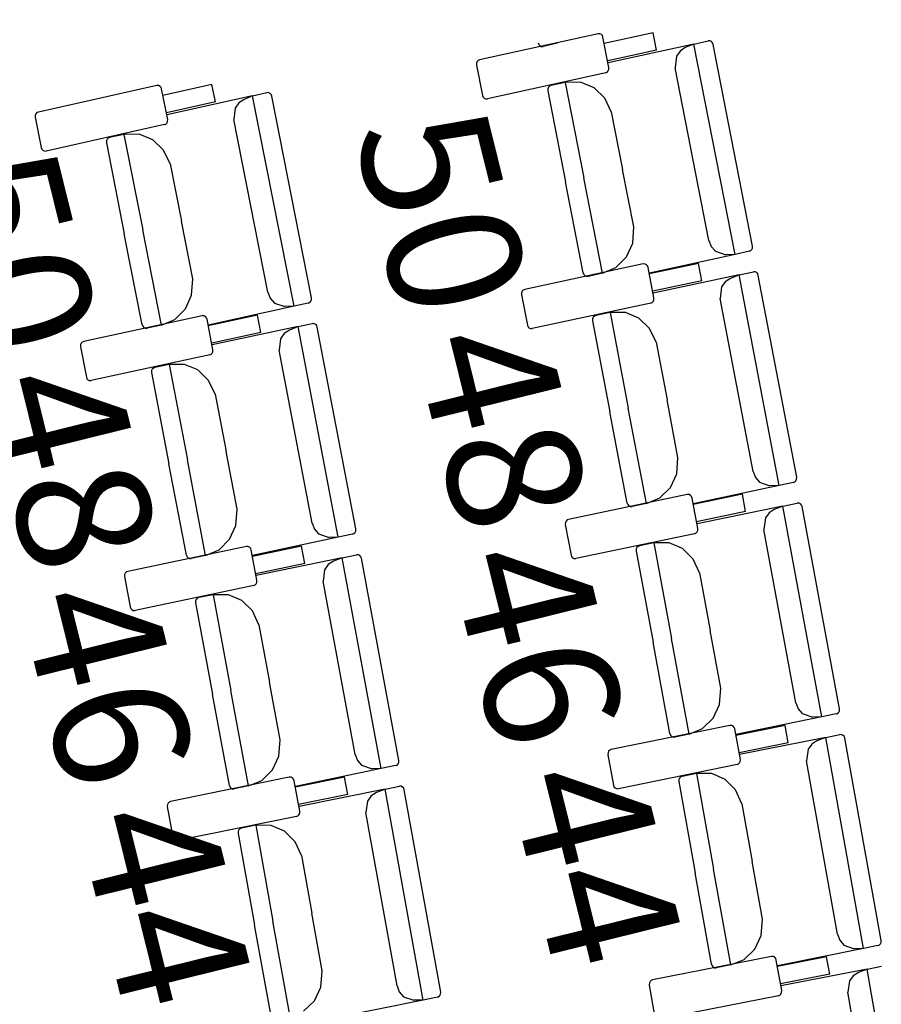
# Model space of a CAD drawing. Extents: x -627 to -504, y -494 to -385.
# Drawn here: x -589 to -587, y -437 to -435 of the extents above; entities that cross this region are included whole.
import ezdxf

# ---------------------------------------------------------------- set-up
doc = ezdxf.new("R2010")
doc.units = 0
doc.header["$MEASUREMENT"] = 0
for name, color, linetype in [('ARQUITECTURA', 3, 'CONTINUOUS'), ('MOBILIARIO', 30, 'CONTINUOUS'), ('TEXTOS', 7, 'CONTINUOUS')]:
    doc.layers.add(name, color=color, linetype=linetype)
doc.styles.add('SS', font='sanss___.ttf')

msp = doc.modelspace()

# ---------------------------------------------------------------- linework, layer by layer
at = {"layer": 'ARQUITECTURA'}
for centre, radius, start, end in [((-659.8863, -451.3167), 75.3059, 4.053319, 14.103842), ((-659.9943, -451.3356), 75.2151, 4.071959, 13.944247)]:
    msp.add_arc(centre, radius, start, end, dxfattribs=at)
at = {"layer": 'MOBILIARIO'}
for p, q in [((-587.3207, -434.8303), (-587.5763, -434.887)), ((-587.3165, -434.8304), (-587.3207, -434.8303)), ((-587.3135, -434.8319), (-587.3165, -434.8304)), ((-587.3113, -434.8344), (-587.3135, -434.8319)), ((-587.31, -434.8377), (-587.3113, -434.8344)), ((-587.297, -434.9032), (-587.31, -434.8377)), ((-587.2015, -434.8282), (-587.3073, -434.8517)), ((-587.1941, -434.8657), (-587.2015, -434.8282)), ((-587.4499, -434.8503), (-587.4487, -434.8536)), ((-587.4499, -434.8503), (-587.4487, -434.8536)), ((-587.4487, -434.8536), (-587.4464, -434.8561)), ((-587.4487, -434.8536), (-587.4464, -434.8561)), ((-587.4464, -434.8561), (-587.4434, -434.8576)), ((-587.4464, -434.8561), (-587.4434, -434.8576)), ((-587.4434, -434.8576), (-587.4392, -434.8577)), ((-587.4434, -434.8576), (-587.4392, -434.8577)), ((-587.4084, -434.8508), (-587.4392, -434.8577)), ((-587.1136, -434.8526), (-587.2987, -434.8931)), ((-587.1322, -434.8604), (-587.1433, -434.8678)), ((-587.1136, -434.8526), (-587.1322, -434.8604)), ((-587.1136, -434.8526), (-587.0827, -434.8458)), ((-587.0246, -435.3068), (-587.1136, -434.8526)), ((-587.0785, -434.846), (-587.0827, -434.8458)), ((-587.0785, -434.846), (-587.0827, -434.8458)), ((-587.0756, -434.8475), (-587.0785, -434.846)), ((-587.0756, -434.8475), (-587.0785, -434.846)), ((-587.0733, -434.85), (-587.0756, -434.8475)), ((-587.0733, -434.85), (-587.0756, -434.8475)), ((-587.0721, -434.8533), (-587.0733, -434.85)), ((-587.0721, -434.8533), (-587.0733, -434.85)), ((-586.9868, -435.2887), (-587.0721, -434.8533)), ((-587.1941, -434.8657), (-587.2998, -434.8892)), ((-587.1512, -434.8789), (-587.1542, -434.9037)), ((-587.1433, -434.8678), (-587.1512, -434.8789)), ((-587.5831, -434.8938), (-587.5832, -434.8983)), ((-587.5832, -434.8983), (-587.5702, -434.9639)), ((-587.5817, -434.8907), (-587.5831, -434.8938)), ((-587.5793, -434.8883), (-587.5817, -434.8907)), ((-587.5763, -434.887), (-587.5793, -434.8883)), ((-587.2971, -434.9077), (-587.297, -434.9032)), ((-587.0811, -435.2769), (-587.1542, -434.9037)), ((-587.304, -434.9145), (-587.5595, -434.9713)), ((-587.304, -434.9145), (-587.3009, -434.9132)), ((-587.3009, -434.9132), (-587.2986, -434.9108)), ((-587.2986, -434.9108), (-587.2971, -434.9077)), ((-588.2738, -434.9423), (-588.5293, -434.9994)), ((-588.2696, -434.9425), (-588.2738, -434.9423)), ((-588.2666, -434.944), (-588.2696, -434.9425)), ((-588.2643, -434.9465), (-588.2666, -434.944)), ((-588.2631, -434.9497), (-588.2643, -434.9465)), ((-588.1546, -434.9402), (-588.2603, -434.9638)), ((-588.1471, -434.9776), (-588.1546, -434.9402)), ((-587.4279, -434.9459), (-587.4293, -434.949)), ((-587.4279, -434.9459), (-587.4293, -434.949)), ((-587.4255, -434.9435), (-587.4279, -434.9459)), ((-587.4255, -434.9435), (-587.4279, -434.9459)), ((-587.4225, -434.9422), (-587.4255, -434.9435)), ((-587.4225, -434.9422), (-587.4255, -434.9435)), ((-587.3916, -434.9354), (-587.4225, -434.9422)), ((-587.3584, -434.9351), (-587.3916, -434.9354)), ((-587.3916, -434.9354), (-587.3513, -435.1414)), ((-587.3916, -434.9354), (-587.3513, -435.1414)), ((-587.3293, -434.9471), (-587.3584, -434.9351)), ((-587.3062, -434.9694), (-587.3293, -434.9471)), ((-588.25, -435.0153), (-588.2631, -434.9497)), ((-588.0666, -434.9644), (-588.2517, -435.0052)), ((-588.0666, -434.9644), (-588.0852, -434.9722)), ((-588.0666, -434.9644), (-588.0358, -434.9576)), ((-587.9772, -435.4185), (-588.0666, -434.9644)), ((-588.0316, -434.9578), (-588.0358, -434.9576)), ((-588.0316, -434.9578), (-588.0358, -434.9576)), ((-588.0286, -434.9593), (-588.0316, -434.9578)), ((-588.0286, -434.9593), (-588.0316, -434.9578)), ((-588.0264, -434.9618), (-588.0286, -434.9593)), ((-588.0264, -434.9618), (-588.0286, -434.9593)), ((-588.0251, -434.9651), (-588.0264, -434.9618)), ((-588.0251, -434.9651), (-588.0264, -434.9618)), ((-587.9394, -435.4004), (-588.0251, -434.9651)), ((-587.5702, -434.9639), (-587.5689, -434.9671)), ((-587.5689, -434.9671), (-587.5667, -434.9696)), ((-587.4293, -434.949), (-587.4294, -434.9535)), ((-587.4293, -434.949), (-587.4294, -434.9535)), ((-587.4294, -434.9535), (-587.3909, -435.1501)), ((-588.1471, -434.9776), (-588.2528, -435.0012)), ((-588.0963, -434.9796), (-588.1042, -434.9908)), ((-588.0852, -434.9722), (-588.0963, -434.9796)), ((-587.5667, -434.9696), (-587.5637, -434.9711)), ((-587.5637, -434.9711), (-587.5595, -434.9713)), ((-587.2921, -434.999), (-587.3062, -434.9694)), ((-588.5361, -435.0062), (-588.5362, -435.0107)), ((-588.5362, -435.0107), (-588.5231, -435.0762)), ((-588.5347, -435.0031), (-588.5361, -435.0062)), ((-588.5323, -435.0007), (-588.5347, -435.0031)), ((-588.5293, -434.9994), (-588.5323, -435.0007)), ((-588.1042, -434.9908), (-588.1071, -435.0156)), ((-587.2921, -434.999), (-587.2678, -435.1232)), ((-588.2569, -435.0266), (-588.5124, -435.0836)), ((-588.2569, -435.0266), (-588.2539, -435.0253)), ((-588.2539, -435.0253), (-588.2515, -435.0229)), ((-588.2515, -435.0229), (-588.2501, -435.0197)), ((-588.2501, -435.0197), (-588.25, -435.0153)), ((-588.0337, -435.3887), (-588.1071, -435.0156)), ((-588.3446, -435.0476), (-588.3754, -435.0544)), ((-588.3113, -435.0473), (-588.3446, -435.0476)), ((-588.3446, -435.0476), (-588.304, -435.2536)), ((-588.3446, -435.0476), (-588.304, -435.2536)), ((-588.2822, -435.0592), (-588.3113, -435.0473)), ((-588.3823, -435.0612), (-588.3824, -435.0657)), ((-588.3823, -435.0612), (-588.3824, -435.0657)), ((-588.3824, -435.0657), (-588.3437, -435.2623)), ((-588.3808, -435.0581), (-588.3823, -435.0612)), ((-588.3808, -435.0581), (-588.3823, -435.0612)), ((-588.3785, -435.0557), (-588.3808, -435.0581)), ((-588.3784, -435.0557), (-588.3808, -435.0581)), ((-588.3754, -435.0544), (-588.3785, -435.0557)), ((-588.3754, -435.0544), (-588.3784, -435.0557)), ((-588.2591, -435.0815), (-588.2822, -435.0592)), ((-588.5231, -435.0762), (-588.5218, -435.0795)), ((-588.5218, -435.0795), (-588.5196, -435.082)), ((-588.5196, -435.082), (-588.5166, -435.0835)), ((-588.5166, -435.0835), (-588.5124, -435.0836)), ((-588.245, -435.1111), (-588.2591, -435.0815)), ((-588.245, -435.1111), (-588.2205, -435.2352)), ((-587.2435, -435.2473), (-587.2678, -435.1232)), ((-587.3524, -435.3468), (-587.3909, -435.1501)), ((-587.3109, -435.3475), (-587.3513, -435.1414)), ((-587.3109, -435.3475), (-587.3513, -435.1414)), ((-588.1961, -435.3593), (-588.2205, -435.2352)), ((-588.305, -435.4589), (-588.3437, -435.2623)), ((-588.2634, -435.4595), (-588.304, -435.2536)), ((-588.2634, -435.4595), (-588.304, -435.2536)), ((-587.2458, -435.2825), (-587.2434, -435.2473)), ((-587.2593, -435.3123), (-587.2458, -435.2825)), ((-587.0811, -435.2769), (-587.0761, -435.2898)), ((-587.0246, -435.3068), (-587.2098, -435.3473)), ((-587.0761, -435.2898), (-587.0671, -435.3)), ((-587.0671, -435.3), (-587.0446, -435.3074)), ((-587.0246, -435.3068), (-587.0446, -435.3074)), ((-586.9938, -435.3), (-587.0246, -435.3068)), ((-586.9938, -435.3), (-586.9907, -435.2987)), ((-586.9938, -435.3), (-586.9907, -435.2987)), ((-586.9907, -435.2987), (-586.9883, -435.2963)), ((-586.9907, -435.2987), (-586.9884, -435.2963)), ((-586.9884, -435.2963), (-586.9869, -435.2932)), ((-586.9883, -435.2963), (-586.9869, -435.2932)), ((-586.9869, -435.2932), (-586.9868, -435.2887)), ((-586.9869, -435.2932), (-586.9868, -435.2887)), ((-587.2231, -435.3275), (-587.4789, -435.3827)), ((-587.282, -435.335), (-587.2593, -435.3123)), ((-587.2189, -435.3276), (-587.2231, -435.3275)), ((-587.2159, -435.3292), (-587.2189, -435.3276)), ((-587.2137, -435.3317), (-587.2159, -435.3292)), ((-587.1039, -435.3262), (-587.2097, -435.349)), ((-587.0966, -435.3637), (-587.1039, -435.3262)), ((-587.3524, -435.3468), (-587.3512, -435.35)), ((-587.3524, -435.3468), (-587.3512, -435.35)), ((-587.3512, -435.35), (-587.3489, -435.3526)), ((-587.3512, -435.35), (-587.3489, -435.3526)), ((-587.3109, -435.3475), (-587.3418, -435.3542)), ((-587.3109, -435.3475), (-587.282, -435.335)), ((-587.2125, -435.335), (-587.2137, -435.3317)), ((-587.1998, -435.4006), (-587.2125, -435.335)), ((-587.0161, -435.351), (-587.2015, -435.3904)), ((-587.0161, -435.351), (-587.0347, -435.3587)), ((-587.0161, -435.351), (-586.9852, -435.3445)), ((-586.9296, -435.8058), (-587.0161, -435.351)), ((-586.981, -435.3446), (-586.9852, -435.3445)), ((-586.981, -435.3446), (-586.9852, -435.3445)), ((-586.978, -435.3462), (-586.981, -435.3446)), ((-586.978, -435.3462), (-586.981, -435.3446)), ((-586.9758, -435.3487), (-586.978, -435.3462)), ((-586.9758, -435.3487), (-586.978, -435.3462)), ((-586.9746, -435.352), (-586.9758, -435.3487)), ((-586.9746, -435.352), (-586.9758, -435.3487)), ((-588.1984, -435.3945), (-588.1961, -435.3593)), ((-587.3489, -435.3526), (-587.346, -435.3541)), ((-587.3489, -435.3526), (-587.346, -435.3541)), ((-587.346, -435.3541), (-587.3418, -435.3542)), ((-587.346, -435.3541), (-587.3418, -435.3542)), ((-587.0966, -435.3637), (-587.2025, -435.3865)), ((-587.0459, -435.366), (-587.0538, -435.3771)), ((-587.0347, -435.3587), (-587.0459, -435.366)), ((-586.8916, -435.788), (-586.9746, -435.352)), ((-588.0337, -435.3887), (-588.0287, -435.4016)), ((-587.4858, -435.3895), (-587.486, -435.394)), ((-587.4844, -435.3864), (-587.4858, -435.3895)), ((-587.482, -435.384), (-587.4844, -435.3864)), ((-587.4789, -435.3827), (-587.482, -435.384)), ((-587.0538, -435.3771), (-587.0569, -435.4019)), ((-588.2119, -435.4243), (-588.1984, -435.3945)), ((-588.0287, -435.4016), (-588.0197, -435.4118)), ((-588.0197, -435.4118), (-587.9972, -435.4192)), ((-587.9464, -435.4118), (-587.9772, -435.4185)), ((-587.9464, -435.4118), (-587.9433, -435.4104)), ((-587.9463, -435.4117), (-587.9433, -435.4104)), ((-587.9433, -435.4104), (-587.9409, -435.408)), ((-587.9433, -435.4104), (-587.9409, -435.4081)), ((-587.9409, -435.408), (-587.9395, -435.4049)), ((-587.9409, -435.4081), (-587.9395, -435.4049)), ((-587.9395, -435.4049), (-587.9394, -435.4004)), ((-587.9395, -435.4049), (-587.9394, -435.4004)), ((-587.4859, -435.394), (-587.4733, -435.4596)), ((-587.2068, -435.4119), (-587.4626, -435.4671)), ((-587.2068, -435.4119), (-587.2038, -435.4106)), ((-587.2038, -435.4106), (-587.2014, -435.4082)), ((-587.2014, -435.4082), (-587.1999, -435.4051)), ((-587.1999, -435.4051), (-587.1998, -435.4006)), ((-586.9858, -435.7756), (-587.0569, -435.4019)), ((-588.2346, -435.447), (-588.2119, -435.4243)), ((-587.9772, -435.4185), (-588.1623, -435.4593)), ((-587.9772, -435.4185), (-587.9972, -435.4192)), ((-587.2945, -435.4322), (-587.3254, -435.4388)), ((-587.2613, -435.4321), (-587.2946, -435.4322)), ((-587.2945, -435.4322), (-587.2553, -435.6385)), ((-587.2945, -435.4322), (-587.2553, -435.6385)), ((-587.2323, -435.4443), (-587.2613, -435.4321)), ((-588.1757, -435.4395), (-588.4314, -435.4949)), ((-588.2634, -435.4595), (-588.2346, -435.447)), ((-588.1715, -435.4396), (-588.1757, -435.4395)), ((-588.1685, -435.4411), (-588.1715, -435.4396)), ((-588.1663, -435.4437), (-588.1685, -435.4411)), ((-588.165, -435.4469), (-588.1663, -435.4437)), ((-588.1523, -435.5125), (-588.165, -435.4469)), ((-588.0564, -435.438), (-588.1623, -435.461)), ((-588.0492, -435.4755), (-588.0564, -435.438)), ((-587.9686, -435.4628), (-587.9377, -435.4562)), ((-587.9335, -435.4564), (-587.9377, -435.4562)), ((-587.9335, -435.4564), (-587.9377, -435.4562)), ((-587.9306, -435.4579), (-587.9335, -435.4564)), ((-587.9306, -435.4579), (-587.9335, -435.4564)), ((-587.3323, -435.4456), (-587.3325, -435.45)), ((-587.3323, -435.4456), (-587.3325, -435.45)), ((-587.3325, -435.45), (-587.295, -435.6469)), ((-587.3309, -435.4424), (-587.3323, -435.4456)), ((-587.3309, -435.4424), (-587.3323, -435.4456)), ((-587.3285, -435.4401), (-587.3309, -435.4424)), ((-587.3285, -435.4401), (-587.3309, -435.4424)), ((-587.3255, -435.4388), (-587.3285, -435.4401)), ((-587.3254, -435.4388), (-587.3285, -435.4401)), ((-587.2093, -435.4667), (-587.2323, -435.4443)), ((-588.305, -435.4589), (-588.3037, -435.4621)), ((-588.305, -435.4589), (-588.3037, -435.4621)), ((-588.3037, -435.4621), (-588.3015, -435.4647)), ((-588.3037, -435.4621), (-588.3015, -435.4647)), ((-588.3015, -435.4647), (-588.2985, -435.4662)), ((-588.3015, -435.4647), (-588.2985, -435.4662)), ((-588.2985, -435.4662), (-588.2943, -435.4663)), ((-588.2985, -435.4662), (-588.2943, -435.4663)), ((-588.2634, -435.4595), (-588.2943, -435.4663)), ((-588.0492, -435.4755), (-588.155, -435.4985)), ((-587.9686, -435.4628), (-588.154, -435.5024)), ((-587.9984, -435.4778), (-588.0063, -435.4889)), ((-587.9872, -435.4705), (-587.9984, -435.4778)), ((-587.9686, -435.4628), (-587.9872, -435.4705)), ((-587.8817, -435.9174), (-587.9686, -435.4628)), ((-587.9283, -435.4604), (-587.9306, -435.4579)), ((-587.9283, -435.4604), (-587.9306, -435.4579)), ((-587.9271, -435.4637), (-587.9283, -435.4604)), ((-587.9271, -435.4637), (-587.9283, -435.4604)), ((-587.8437, -435.8996), (-587.9271, -435.4637)), ((-587.4733, -435.4596), (-587.472, -435.4628)), ((-587.472, -435.4628), (-587.4698, -435.4654)), ((-587.4698, -435.4654), (-587.4668, -435.4669)), ((-587.4668, -435.4669), (-587.4626, -435.4671)), ((-587.1954, -435.4964), (-587.2093, -435.4667)), ((-588.4369, -435.4986), (-588.4383, -435.5018)), ((-588.4345, -435.4962), (-588.4369, -435.4986)), ((-588.4314, -435.4949), (-588.4345, -435.4962)), ((-588.0063, -435.4889), (-588.0094, -435.5137)), ((-587.1954, -435.4964), (-587.1717, -435.6207)), ((-588.4383, -435.5018), (-588.4384, -435.5062)), ((-588.4384, -435.5062), (-588.4257, -435.5718)), ((-588.1562, -435.5225), (-588.1538, -435.5201)), ((-588.1538, -435.5201), (-588.1524, -435.517)), ((-588.1524, -435.517), (-588.1523, -435.5125)), ((-587.9379, -435.8873), (-588.0094, -435.5137)), ((-588.1593, -435.5238), (-588.4151, -435.5793)), ((-588.1593, -435.5238), (-588.1562, -435.5225)), ((-588.2848, -435.5577), (-588.2849, -435.5621)), ((-588.2848, -435.5577), (-588.2849, -435.5621)), ((-588.2849, -435.5621), (-588.2473, -435.759)), ((-588.2833, -435.5545), (-588.2848, -435.5577)), ((-588.2833, -435.5545), (-588.2848, -435.5577)), ((-588.2809, -435.5522), (-588.2833, -435.5545)), ((-588.2809, -435.5522), (-588.2833, -435.5545)), ((-588.2779, -435.5509), (-588.2809, -435.5522)), ((-588.2779, -435.5509), (-588.2809, -435.5522)), ((-588.247, -435.5443), (-588.2779, -435.5509)), ((-588.2138, -435.5442), (-588.247, -435.5443)), ((-588.247, -435.5443), (-588.2076, -435.7505)), ((-588.247, -435.5443), (-588.2076, -435.7505)), ((-588.1848, -435.5563), (-588.2138, -435.5442)), ((-588.1617, -435.5787), (-588.1848, -435.5563)), ((-588.4257, -435.5718), (-588.4245, -435.5751)), ((-588.4245, -435.5751), (-588.4222, -435.5776)), ((-588.4222, -435.5776), (-588.4193, -435.5791)), ((-588.4193, -435.5791), (-588.4151, -435.5793)), ((-588.1478, -435.6083), (-588.1617, -435.5787)), ((-588.1478, -435.6083), (-588.124, -435.7326)), ((-587.148, -435.745), (-587.1717, -435.6207)), ((-587.2575, -435.8438), (-587.295, -435.6469)), ((-587.216, -435.8447), (-587.2553, -435.6385)), ((-587.216, -435.8447), (-587.2553, -435.6385)), ((-588.1002, -435.8569), (-588.124, -435.7326)), ((-588.1681, -435.9567), (-588.2076, -435.7505)), ((-588.1681, -435.9567), (-588.2076, -435.7505)), ((-587.1506, -435.7802), (-587.1481, -435.745)), ((-588.2096, -435.9558), (-588.2473, -435.759)), ((-586.9858, -435.7756), (-586.9809, -435.7885)), ((-587.1643, -435.8099), (-587.1506, -435.7802)), ((-586.9809, -435.7885), (-586.972, -435.7987)), ((-586.8956, -435.7979), (-586.8932, -435.7955)), ((-586.8956, -435.7979), (-586.8932, -435.7955)), ((-586.8932, -435.7955), (-586.8918, -435.7924)), ((-586.8932, -435.7955), (-586.8918, -435.7924)), ((-586.8918, -435.7924), (-586.8916, -435.7879)), ((-586.8918, -435.7924), (-586.8916, -435.788)), ((-587.1871, -435.8324), (-587.1643, -435.8099)), ((-586.9296, -435.8058), (-587.1149, -435.8452)), ((-586.972, -435.7987), (-586.9495, -435.8063)), ((-586.9296, -435.8058), (-586.9495, -435.8063)), ((-586.8987, -435.7992), (-586.9296, -435.8058)), ((-586.8987, -435.7992), (-586.8956, -435.7979)), ((-586.8986, -435.7992), (-586.8956, -435.7979)), ((-587.1281, -435.8253), (-587.3843, -435.8789)), ((-587.216, -435.8447), (-587.1871, -435.8324)), ((-587.1239, -435.8255), (-587.1281, -435.8253)), ((-587.121, -435.827), (-587.1239, -435.8255)), ((-587.1187, -435.8296), (-587.121, -435.827)), ((-587.1175, -435.8328), (-587.1187, -435.8296)), ((-587.1052, -435.8985), (-587.1175, -435.8328)), ((-587.0089, -435.8247), (-587.1149, -435.8469)), ((-587.0019, -435.8622), (-587.0089, -435.8247)), ((-588.1027, -435.8921), (-588.1002, -435.8569)), ((-587.2576, -435.8438), (-587.2563, -435.847)), ((-587.2576, -435.8438), (-587.2563, -435.847)), ((-587.2563, -435.847), (-587.2541, -435.8496)), ((-587.2563, -435.847), (-587.2541, -435.8496)), ((-587.2541, -435.8496), (-587.2511, -435.8511)), ((-587.2541, -435.8496), (-587.2511, -435.8511)), ((-587.2511, -435.8511), (-587.2469, -435.8513)), ((-587.2511, -435.8511), (-587.2469, -435.8513)), ((-587.216, -435.8447), (-587.2469, -435.8513)), ((-586.9212, -435.8501), (-587.1068, -435.8884)), ((-586.9399, -435.8576), (-586.9511, -435.8649)), ((-586.9212, -435.8501), (-586.9399, -435.8576)), ((-586.9212, -435.8501), (-586.8903, -435.8437)), ((-586.8371, -436.3053), (-586.9212, -435.8501)), ((-586.8861, -435.8439), (-586.8903, -435.8437)), ((-586.8861, -435.8439), (-586.8903, -435.8437)), ((-586.8832, -435.8454), (-586.8861, -435.8439)), ((-586.8832, -435.8454), (-586.8861, -435.8439)), ((-586.881, -435.848), (-586.8832, -435.8454)), ((-586.881, -435.848), (-586.8832, -435.8454)), ((-586.8797, -435.8512), (-586.881, -435.848)), ((-586.8797, -435.8512), (-586.881, -435.848)), ((-586.7991, -436.2877), (-586.8797, -435.8512)), ((-587.3897, -435.8826), (-587.3912, -435.8857)), ((-587.3873, -435.8802), (-587.3897, -435.8826)), ((-587.3843, -435.8789), (-587.3873, -435.8802)), ((-587.0019, -435.8622), (-587.1078, -435.8844)), ((-586.9591, -435.8759), (-586.9624, -435.9007)), ((-586.9511, -435.8649), (-586.9591, -435.8759)), ((-588.1164, -435.9218), (-588.1027, -435.8921)), ((-587.938, -435.8873), (-587.933, -435.9002)), ((-587.933, -435.9002), (-587.9241, -435.9104)), ((-587.8439, -435.904), (-587.8437, -435.8996)), ((-587.8439, -435.904), (-587.8437, -435.8996)), ((-587.3912, -435.8857), (-587.3913, -435.8902)), ((-587.3913, -435.8902), (-587.379, -435.9559)), ((-587.1068, -435.9061), (-587.1054, -435.903)), ((-587.1054, -435.903), (-587.1052, -435.8985)), ((-586.8932, -436.2748), (-586.9624, -435.9007)), ((-588.1392, -435.9444), (-588.1164, -435.9218)), ((-587.8817, -435.9174), (-588.067, -435.9571)), ((-587.9241, -435.9104), (-587.9016, -435.918)), ((-587.8817, -435.9174), (-587.9016, -435.918)), ((-587.8508, -435.9108), (-587.8817, -435.9174)), ((-587.8508, -435.9108), (-587.8477, -435.9095)), ((-587.8508, -435.9108), (-587.8477, -435.9095)), ((-587.8477, -435.9095), (-587.8453, -435.9072)), ((-587.8477, -435.9095), (-587.8453, -435.9072)), ((-587.8453, -435.9072), (-587.8439, -435.904)), ((-587.8453, -435.9072), (-587.8439, -435.904)), ((-587.1123, -435.9098), (-587.3684, -435.9634)), ((-587.1123, -435.9098), (-587.1092, -435.9085)), ((-587.1092, -435.9085), (-587.1068, -435.9061)), ((-588.0802, -435.9372), (-588.3363, -435.9911)), ((-588.1681, -435.9567), (-588.1392, -435.9444)), ((-588.076, -435.9373), (-588.0802, -435.9372)), ((-588.0731, -435.9389), (-588.076, -435.9373)), ((-588.0708, -435.9414), (-588.0731, -435.9389)), ((-588.0696, -435.9447), (-588.0708, -435.9414)), ((-588.0572, -436.0104), (-588.0696, -435.9447)), ((-587.961, -435.9364), (-588.067, -435.9588)), ((-587.9539, -435.974), (-587.961, -435.9364)), ((-587.238, -435.9427), (-587.2382, -435.9472)), ((-587.238, -435.9427), (-587.2382, -435.9472)), ((-587.2365, -435.9396), (-587.238, -435.9427)), ((-587.2365, -435.9396), (-587.238, -435.9427)), ((-587.2341, -435.9372), (-587.2365, -435.9396)), ((-587.2341, -435.9372), (-587.2365, -435.9396)), ((-587.2311, -435.9359), (-587.2341, -435.9372)), ((-587.2311, -435.936), (-587.2341, -435.9372)), ((-587.2001, -435.9296), (-587.2311, -435.9359)), ((-587.1669, -435.9297), (-587.2001, -435.9296)), ((-587.2001, -435.9296), (-587.162, -436.1361)), ((-587.2001, -435.9296), (-587.162, -436.1361)), ((-587.138, -435.942), (-587.1669, -435.9297)), ((-587.1151, -435.9646), (-587.138, -435.942)), ((-588.2096, -435.9558), (-588.2084, -435.959)), ((-588.2096, -435.9558), (-588.2084, -435.959)), ((-588.2084, -435.959), (-588.2061, -435.9616)), ((-588.2084, -435.959), (-588.2061, -435.9616)), ((-588.2061, -435.9616), (-588.2032, -435.9631)), ((-588.2061, -435.9616), (-588.2032, -435.9631)), ((-588.2032, -435.9631), (-588.199, -435.9633)), ((-588.2032, -435.9631), (-588.199, -435.9633)), ((-588.1681, -435.9567), (-588.199, -435.9633)), ((-587.8733, -435.9617), (-588.0588, -436.0002)), ((-587.8733, -435.9617), (-587.892, -435.9693)), ((-587.8733, -435.9617), (-587.8424, -435.9553)), ((-587.7888, -436.4169), (-587.8733, -435.9617)), ((-587.8382, -435.9555), (-587.8424, -435.9553)), ((-587.8382, -435.9555), (-587.8424, -435.9553)), ((-587.8352, -435.9571), (-587.8382, -435.9555)), ((-587.8352, -435.9571), (-587.8382, -435.9555)), ((-587.833, -435.9596), (-587.8352, -435.9571)), ((-587.833, -435.9596), (-587.8352, -435.9571)), ((-587.8318, -435.9629), (-587.833, -435.9596)), ((-587.8318, -435.9629), (-587.833, -435.9596)), ((-587.7508, -436.3993), (-587.8318, -435.9629)), ((-587.379, -435.9559), (-587.3778, -435.9591)), ((-587.3778, -435.9591), (-587.3756, -435.9617)), ((-587.3756, -435.9617), (-587.3726, -435.9632)), ((-587.3726, -435.9632), (-587.3684, -435.9634)), ((-587.2382, -435.9472), (-587.2017, -436.1443)), ((-587.1013, -435.9943), (-587.1151, -435.9646)), ((-587.9539, -435.974), (-588.0599, -435.9963)), ((-587.9111, -435.9877), (-587.9144, -436.0124)), ((-587.9032, -435.9766), (-587.9111, -435.9877)), ((-587.892, -435.9693), (-587.9032, -435.9766)), ((-588.3432, -435.9979), (-588.3434, -436.0023)), ((-588.3434, -436.0023), (-588.331, -436.068)), ((-588.3417, -435.9947), (-588.3432, -435.9979)), ((-588.3393, -435.9924), (-588.3417, -435.9947)), ((-588.3363, -435.9911), (-588.3393, -435.9924)), ((-587.1013, -435.9943), (-587.0783, -436.1188)), ((-588.0643, -436.0216), (-588.3204, -436.0756)), ((-588.0643, -436.0216), (-588.0612, -436.0203)), ((-588.0612, -436.0203), (-588.0588, -436.018)), ((-588.0588, -436.018), (-588.0574, -436.0148)), ((-588.0574, -436.0148), (-588.0572, -436.0104)), ((-587.8449, -436.3864), (-587.9144, -436.0124)), ((-588.1885, -436.0516), (-588.19, -436.0547)), ((-588.1885, -436.0516), (-588.19, -436.0547)), ((-588.1861, -436.0492), (-588.1885, -436.0516)), ((-588.1861, -436.0492), (-588.1885, -436.0516)), ((-588.1831, -436.0479), (-588.1861, -436.0492)), ((-588.183, -436.0479), (-588.1861, -436.0492)), ((-588.1521, -436.0415), (-588.183, -436.0479)), ((-588.1189, -436.0416), (-588.1521, -436.0415)), ((-588.1521, -436.0415), (-588.1138, -436.248)), ((-588.1521, -436.0415), (-588.1138, -436.248)), ((-588.0899, -436.0539), (-588.1189, -436.0416)), ((-588.331, -436.068), (-588.3297, -436.0713)), ((-588.3297, -436.0713), (-588.3275, -436.0738)), ((-588.3275, -436.0738), (-588.3246, -436.0754)), ((-588.19, -436.0547), (-588.1901, -436.0592)), ((-588.19, -436.0547), (-588.1901, -436.0592)), ((-588.1901, -436.0592), (-588.1535, -436.2562)), ((-588.067, -436.0765), (-588.0899, -436.0539)), ((-588.3246, -436.0754), (-588.3204, -436.0756)), ((-588.0532, -436.1062), (-588.067, -436.0765)), ((-588.0532, -436.1062), (-588.0301, -436.2306)), ((-587.1238, -436.3426), (-587.162, -436.1361)), ((-587.1238, -436.3426), (-587.162, -436.1361)), ((-587.0553, -436.2432), (-587.0783, -436.1188)), ((-587.1653, -436.3414), (-587.2017, -436.1443)), ((-588.007, -436.355), (-588.0301, -436.2306)), ((-587.058, -436.2784), (-587.0553, -436.2432)), ((-588.1169, -436.4533), (-588.1535, -436.2562)), ((-588.0754, -436.4544), (-588.1138, -436.248)), ((-588.0754, -436.4544), (-588.1138, -436.248)), ((-587.0719, -436.308), (-587.058, -436.2784)), ((-586.8932, -436.2748), (-586.8884, -436.2877)), ((-586.8371, -436.3053), (-587.0227, -436.3436)), ((-586.8884, -436.2877), (-586.8795, -436.298)), ((-586.8795, -436.298), (-586.8571, -436.3057)), ((-586.8371, -436.3053), (-586.8571, -436.3057)), ((-586.8062, -436.2989), (-586.8371, -436.3053)), ((-586.8062, -436.2989), (-586.8031, -436.2976)), ((-586.8062, -436.2989), (-586.8031, -436.2977)), ((-586.8031, -436.2976), (-586.8007, -436.2953)), ((-586.8031, -436.2977), (-586.8007, -436.2953)), ((-586.8007, -436.2953), (-586.7993, -436.2922)), ((-586.8007, -436.2953), (-586.7993, -436.2922)), ((-586.7993, -436.2922), (-586.7991, -436.2877)), ((-586.7993, -436.2922), (-586.7991, -436.2877)), ((-587.0358, -436.3236), (-587.2922, -436.3758)), ((-587.0948, -436.3304), (-587.0719, -436.308)), ((-587.0316, -436.3238), (-587.0358, -436.3236)), ((-587.0287, -436.3254), (-587.0316, -436.3238)), ((-587.0264, -436.328), (-587.0287, -436.3254)), ((-587.0252, -436.3312), (-587.0264, -436.328)), ((-586.9166, -436.3237), (-587.0227, -436.3453)), ((-586.9097, -436.3613), (-586.9166, -436.3237)), ((-587.1653, -436.3414), (-587.1641, -436.3446)), ((-587.1653, -436.3414), (-587.1641, -436.3446)), ((-587.1641, -436.3446), (-587.1619, -436.3472)), ((-587.1641, -436.3446), (-587.1619, -436.3472)), ((-587.1619, -436.3472), (-587.1589, -436.3487)), ((-587.1619, -436.3472), (-587.1589, -436.3487)), ((-587.1589, -436.3487), (-587.1547, -436.3489)), ((-587.1589, -436.3487), (-587.1547, -436.3489)), ((-587.1238, -436.3426), (-587.1547, -436.3489)), ((-587.1238, -436.3426), (-587.0948, -436.3304)), ((-587.0133, -436.397), (-587.0252, -436.3312)), ((-586.829, -436.3497), (-587.0148, -436.3868)), ((-586.829, -436.3497), (-586.8478, -436.3571)), ((-586.829, -436.3497), (-586.7981, -436.3435)), ((-586.7473, -436.8054), (-586.829, -436.3497)), ((-586.7939, -436.3437), (-586.7981, -436.3435)), ((-586.7939, -436.3437), (-586.7981, -436.3435)), ((-586.7909, -436.3452), (-586.7939, -436.3437)), ((-586.7909, -436.3452), (-586.7939, -436.3437)), ((-586.7887, -436.3478), (-586.7909, -436.3452)), ((-586.7887, -436.3478), (-586.7909, -436.3452)), ((-586.7876, -436.3511), (-586.7887, -436.3478)), ((-586.7876, -436.3511), (-586.7887, -436.3478)), ((-588.0097, -436.3902), (-588.007, -436.355)), ((-586.9097, -436.3613), (-587.0158, -436.3829)), ((-586.859, -436.3643), (-586.867, -436.3753)), ((-586.8478, -436.3571), (-586.859, -436.3643)), ((-586.7092, -436.788), (-586.7876, -436.3511)), ((-588.0235, -436.4199), (-588.0097, -436.3902)), ((-587.8449, -436.3864), (-587.8401, -436.3994)), ((-587.2991, -436.3825), (-587.2993, -436.3869)), ((-587.2993, -436.3869), (-587.2874, -436.4527)), ((-587.2977, -436.3794), (-587.2991, -436.3825)), ((-587.2953, -436.377), (-587.2977, -436.3794)), ((-587.2922, -436.3758), (-587.2953, -436.377)), ((-586.867, -436.3753), (-586.8704, -436.4)), ((-587.8401, -436.3994), (-587.8312, -436.4097)), ((-587.8312, -436.4097), (-587.8088, -436.4173)), ((-587.7578, -436.4105), (-587.7888, -436.4169)), ((-587.7579, -436.4105), (-587.7548, -436.4092)), ((-587.7578, -436.4105), (-587.7548, -436.4092)), ((-587.7548, -436.4092), (-587.7524, -436.4068)), ((-587.7548, -436.4092), (-587.7524, -436.4069)), ((-587.7524, -436.4068), (-587.7509, -436.4037)), ((-587.7524, -436.4069), (-587.7509, -436.4037)), ((-587.7509, -436.4037), (-587.7508, -436.3993)), ((-587.7509, -436.4037), (-587.7508, -436.3993)), ((-587.0204, -436.4082), (-587.2768, -436.4603)), ((-587.0204, -436.4082), (-587.0173, -436.4069)), ((-587.0173, -436.4069), (-587.0149, -436.4046)), ((-587.0149, -436.4046), (-587.0135, -436.4015)), ((-587.0135, -436.4015), (-587.0133, -436.397)), ((-586.8033, -436.7745), (-586.8704, -436.4)), ((-588.0465, -436.4423), (-588.0235, -436.4199)), ((-587.7888, -436.4169), (-587.9743, -436.4554)), ((-587.7888, -436.4169), (-587.8088, -436.4173)), ((-587.1424, -436.4349), (-587.1448, -436.4373)), ((-587.1424, -436.4349), (-587.1448, -436.4373)), ((-587.1393, -436.4337), (-587.1424, -436.4349)), ((-587.1393, -436.4337), (-587.1424, -436.4349)), ((-587.1083, -436.4275), (-587.1393, -436.4337)), ((-587.0751, -436.4278), (-587.1083, -436.4275)), ((-587.1083, -436.4275), (-587.0713, -436.6342)), ((-587.1083, -436.4275), (-587.0713, -436.6342)), ((-587.0462, -436.4403), (-587.0751, -436.4278)), ((-587.9874, -436.4354), (-588.2438, -436.4878)), ((-588.1169, -436.4533), (-588.1157, -436.4565)), ((-588.1169, -436.4533), (-588.1157, -436.4565)), ((-588.1157, -436.4565), (-588.1135, -436.4591)), ((-588.1157, -436.4565), (-588.1135, -436.4591)), ((-588.0754, -436.4544), (-588.1064, -436.4608)), ((-588.0754, -436.4544), (-588.0465, -436.4423)), ((-587.9832, -436.4356), (-587.9874, -436.4354)), ((-587.9803, -436.4372), (-587.9832, -436.4356)), ((-587.9781, -436.4398), (-587.9803, -436.4372)), ((-587.9769, -436.443), (-587.9781, -436.4398)), ((-587.9648, -436.5088), (-587.9769, -436.443)), ((-587.8682, -436.4354), (-587.9743, -436.4571)), ((-587.8613, -436.473), (-587.8682, -436.4354)), ((-587.7807, -436.4613), (-587.7497, -436.455)), ((-587.7455, -436.4552), (-587.7497, -436.455)), ((-587.7455, -436.4552), (-587.7497, -436.455)), ((-587.7426, -436.4568), (-587.7455, -436.4552)), ((-587.7426, -436.4568), (-587.7455, -436.4552)), ((-587.2874, -436.4527), (-587.2862, -436.456)), ((-587.2862, -436.456), (-587.2839, -436.4586)), ((-587.1463, -436.4404), (-587.1465, -436.4449)), ((-587.1463, -436.4404), (-587.1465, -436.4449)), ((-587.1465, -436.4449), (-587.1111, -436.6422)), ((-587.1448, -436.4373), (-587.1463, -436.4404)), ((-587.1448, -436.4373), (-587.1463, -436.4404)), ((-587.0235, -436.463), (-587.0462, -436.4403)), ((-588.1135, -436.4591), (-588.1106, -436.4607)), ((-588.1135, -436.4591), (-588.1106, -436.4607)), ((-588.1106, -436.4607), (-588.1064, -436.4609)), ((-588.1106, -436.4607), (-588.1064, -436.4608)), ((-587.8613, -436.473), (-587.9674, -436.4947)), ((-587.7807, -436.4613), (-587.9664, -436.4986)), ((-587.8106, -436.4759), (-587.8186, -436.487)), ((-587.7994, -436.4687), (-587.8106, -436.4759)), ((-587.7807, -436.4613), (-587.7994, -436.4687)), ((-587.6986, -436.9169), (-587.7807, -436.4613)), ((-587.7404, -436.4594), (-587.7426, -436.4568)), ((-587.7404, -436.4594), (-587.7426, -436.4568)), ((-587.7392, -436.4626), (-587.7404, -436.4594)), ((-587.7392, -436.4626), (-587.7404, -436.4594)), ((-587.6605, -436.8995), (-587.7392, -436.4626)), ((-587.2839, -436.4586), (-587.281, -436.4601)), ((-587.281, -436.4601), (-587.2768, -436.4603)), ((-587.0098, -436.4928), (-587.0235, -436.463)), ((-588.2507, -436.4945), (-588.2509, -436.499)), ((-588.2509, -436.499), (-588.2389, -436.5648)), ((-588.2493, -436.4914), (-588.2507, -436.4945)), ((-588.2469, -436.4891), (-588.2493, -436.4914)), ((-588.2438, -436.4878), (-588.2469, -436.4891)), ((-587.8186, -436.487), (-587.822, -436.5117)), ((-587.0098, -436.4928), (-586.9875, -436.6174)), ((-587.972, -436.52), (-588.2283, -436.5724)), ((-587.972, -436.52), (-587.9689, -436.5187)), ((-587.9689, -436.5187), (-587.9665, -436.5164)), ((-587.9665, -436.5164), (-587.965, -436.5132)), ((-587.965, -436.5132), (-587.9648, -436.5088)), ((-587.7545, -436.8861), (-587.822, -436.5117)), ((-588.0599, -436.5393), (-588.0909, -436.5456)), ((-588.0267, -436.5396), (-588.0599, -436.5393)), ((-588.0599, -436.5393), (-588.0227, -436.746)), ((-588.0599, -436.5393), (-588.0227, -436.746)), ((-587.9978, -436.5521), (-588.0267, -436.5396)), ((-588.0978, -436.5523), (-588.098, -436.5568)), ((-588.0978, -436.5523), (-588.098, -436.5568)), ((-588.098, -436.5568), (-588.0625, -436.754)), ((-588.0963, -436.5492), (-588.0978, -436.5523)), ((-588.0963, -436.5492), (-588.0978, -436.5523)), ((-588.0939, -436.5468), (-588.0963, -436.5492)), ((-588.0939, -436.5468), (-588.0963, -436.5492)), ((-588.0909, -436.5456), (-588.0939, -436.5468)), ((-588.0909, -436.5456), (-588.0939, -436.5468)), ((-587.975, -436.5748), (-587.9978, -436.5521)), ((-588.2389, -436.5648), (-588.2377, -436.568)), ((-588.2377, -436.568), (-588.2355, -436.5706)), ((-588.2355, -436.5706), (-588.2325, -436.5722)), ((-588.2325, -436.5722), (-588.2283, -436.5724)), ((-587.9613, -436.6046), (-587.975, -436.5748)), ((-587.9613, -436.6046), (-587.9389, -436.7292)), ((-586.9652, -436.742), (-586.9875, -436.6174)), ((-587.0757, -436.8395), (-587.1111, -436.6422)), ((-587.0342, -436.8409), (-587.0713, -436.6342)), ((-587.0342, -436.8409), (-587.0713, -436.6342)), ((-587.9165, -436.8537), (-587.9389, -436.7292)), ((-588.0269, -436.9513), (-588.0625, -436.754)), ((-587.9854, -436.9527), (-588.0227, -436.746)), ((-587.9854, -436.9527), (-588.0227, -436.746)), ((-586.9681, -436.7772), (-586.9652, -436.742)), ((-586.8033, -436.7745), (-586.7985, -436.7875)), ((-586.9821, -436.8067), (-586.9681, -436.7772)), ((-586.7985, -436.7875), (-586.7897, -436.7978)), ((-586.7133, -436.7979), (-586.7109, -436.7956)), ((-586.7133, -436.7979), (-586.7109, -436.7956)), ((-586.7109, -436.7956), (-586.7094, -436.7925)), ((-586.7109, -436.7956), (-586.7094, -436.7925)), ((-586.7094, -436.7925), (-586.7092, -436.788)), ((-586.7094, -436.7925), (-586.7092, -436.788)), ((-587.0052, -436.829), (-586.9821, -436.8067)), ((-586.7473, -436.8054), (-586.9331, -436.8426)), ((-586.7897, -436.7978), (-586.7673, -436.8057)), ((-586.7473, -436.8054), (-586.7673, -436.8057)), ((-586.7164, -436.7992), (-586.7473, -436.8054)), ((-586.7164, -436.7992), (-586.7133, -436.7979)), ((-586.7164, -436.7992), (-586.7133, -436.7979)), ((-586.9461, -436.8225), (-587.2028, -436.8731)), ((-587.0342, -436.8409), (-587.0052, -436.829)), ((-586.9419, -436.8227), (-586.9461, -436.8225)), ((-586.939, -436.8243), (-586.9419, -436.8227)), ((-586.9368, -436.8269), (-586.939, -436.8243)), ((-586.9356, -436.8302), (-586.9368, -436.8269)), ((-586.924, -436.896), (-586.9356, -436.8302)), ((-586.8269, -436.8233), (-586.9331, -436.8443)), ((-586.8202, -436.861), (-586.8269, -436.8233)), ((-587.9193, -436.8889), (-587.9165, -436.8537)), ((-587.0757, -436.8395), (-587.0745, -436.8427)), ((-587.0757, -436.8395), (-587.0745, -436.8427)), ((-587.0745, -436.8427), (-587.0723, -436.8453)), ((-587.0745, -436.8427), (-587.0723, -436.8453)), ((-587.0723, -436.8453), (-587.0694, -436.8469)), ((-587.0723, -436.8453), (-587.0694, -436.8469)), ((-587.0694, -436.8469), (-587.0652, -436.8471)), ((-587.0694, -436.8469), (-587.0652, -436.8471)), ((-587.0342, -436.8409), (-587.0652, -436.8471)), ((-586.7395, -436.8498), (-586.9255, -436.8859)), ((-586.7582, -436.8571), (-586.7695, -436.8643)), ((-586.7395, -436.8498), (-586.7582, -436.8571)), ((-586.7395, -436.8498), (-586.7085, -436.8438)), ((-586.6602, -437.306), (-586.7395, -436.8498)), ((-587.2098, -436.8798), (-587.21, -436.8843)), ((-587.2083, -436.8767), (-587.2098, -436.8798)), ((-587.2059, -436.8744), (-587.2083, -436.8767)), ((-587.2028, -436.8731), (-587.2059, -436.8744)), ((-586.8202, -436.861), (-586.9265, -436.8819)), ((-586.7776, -436.8752), (-586.7811, -436.8999)), ((-586.7695, -436.8643), (-586.7776, -436.8752)), ((-587.9333, -436.9185), (-587.9193, -436.8889)), ((-587.7545, -436.8861), (-587.7498, -436.8991)), ((-587.7498, -436.8991), (-587.7409, -436.9094)), ((-587.6607, -436.904), (-587.6605, -436.8995)), ((-587.6607, -436.904), (-587.6605, -436.8995)), ((-587.21, -436.8843), (-587.1984, -436.9501)), ((-586.9257, -436.9036), (-586.9242, -436.9005)), ((-586.9242, -436.9005), (-586.924, -436.896)), ((-586.716, -437.2748), (-586.7811, -436.8999)), ((-587.9564, -436.9407), (-587.9333, -436.9185)), ((-587.6986, -436.9169), (-587.8843, -436.9543)), ((-587.7409, -436.9094), (-587.7186, -436.9172)), ((-587.6986, -436.9169), (-587.7186, -436.9172)), ((-587.6676, -436.9107), (-587.6986, -436.9169)), ((-587.6676, -436.9107), (-587.6645, -436.9094)), ((-587.6676, -436.9107), (-587.6646, -436.9094)), ((-587.6646, -436.9094), (-587.6621, -436.9071)), ((-587.6645, -436.9094), (-587.6621, -436.9071)), ((-587.6621, -436.9071), (-587.6607, -436.904)), ((-587.6621, -436.9071), (-587.6607, -436.904)), ((-586.9312, -436.9072), (-587.1878, -436.9578)), ((-586.9312, -436.9072), (-586.9281, -436.9059)), ((-586.9281, -436.9059), (-586.9257, -436.9036))]:
    msp.add_line(p, q, dxfattribs=at)

# ---------------------------------------------------------------- texts
at = {"layer": 'TEXTOS', "color": 6, "style": 'SS'}
for s, p in [('50', (-587.8492, -435.0367)), ('50', (-588.7784, -435.1241)), ('48', (-587.7197, -435.5003)), ('48', (-588.649, -435.5877)), ('46', (-587.6423, -435.9683)), ('46', (-588.5715, -436.0557)), ('44', (-587.5162, -436.4435)), ('44', (-588.4455, -436.5309))]:
    msp.add_text(s, height=0.288, rotation=283.9155, dxfattribs=at).set_placement(p)

doc.saveas('drawing.dxf')
